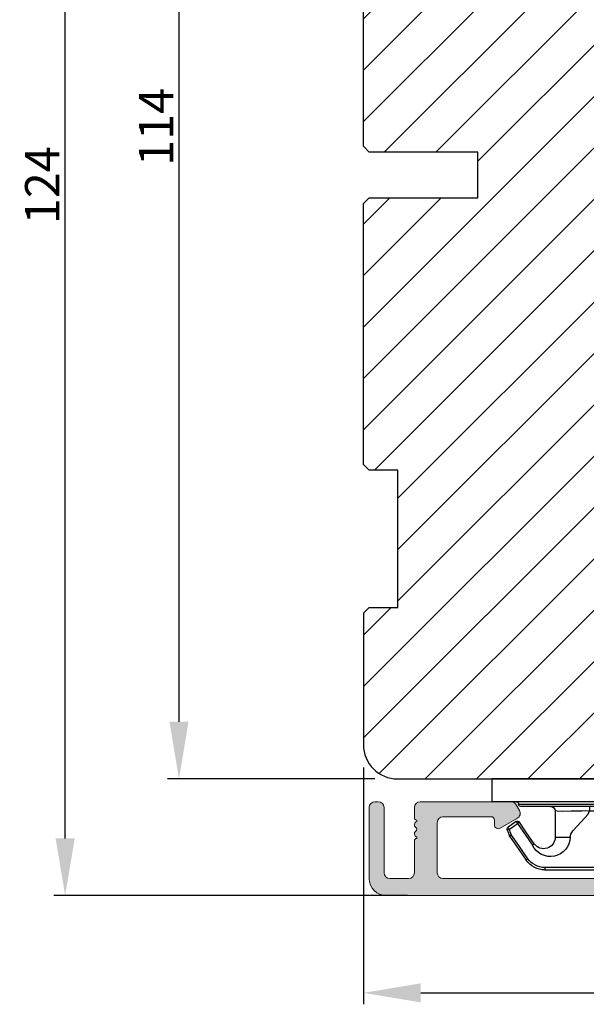
# Model space of a CAD drawing. Units: millimetres. Extents: x 63 to 1842, y -2734 to -110.
# Drawn here: x 733 to 783, y -2439 to -2353 of the extents above; entities that cross this region are included whole.
import ezdxf

# ---------------------------------------------------------------- set-up
doc = ezdxf.new("R2010")
doc.units = ezdxf.units.MM
doc.layers.get('0').update_dxf_attribs({"lineweight": 0})
doc.layers.get('DEFPOINTS').update_dxf_attribs({"lineweight": 0})
for name, color, linetype, lineweight in [('03 FRAME', 40, 'Continuous', 25), ('09 ALUMINIUM', 55, 'Continuous', 25), ('10 ALUMINIUM HATCH', 55, 'Continuous', 0), ('15 CLIPS', 22, 'Continuous', 25)]:
    doc.layers.add(name, color=color, linetype=linetype, lineweight=lineweight)
doc.styles.add('M1x1', font='arial.ttf', dxfattribs={"height": 3})
doc.dimstyles.new('M1x1', dxfattribs={"dimscale": 0, "dimtxt": 3, "dimasz": 5, "dimexe": 1, "dimexo": 2, "dimgap": 0.5, "dimtad": 1, "dimdec": 0, "dimdsep": 46, "dimtxsty": 'M1x1', "dimcen": -1, "dimclrd": 256, "dimclre": 256, "dimclrt": 256, "dimazin": 2, "dimtfac": 1, "dimtdec": 0, "dimtmove": 0, "dimatfit": 3, "dimfxl": 1, "dimtolj": 1, "dimarcsym": 0})

# ---------------------------------------------------------------- blocks, each defined once
blk = doc.blocks.new('*D63')
at = {"lineweight": -2}
for p, q in [((763.4691501576463, -2418.126335244552), (763.4691501576463, -2438.826335572376)), ((817.470025846395, -2429.826335572376), (817.470025846395, -2438.826335572376)), ((768.4691501576463, -2437.826335572376), (812.470025846395, -2437.826335572376))]:
    blk.add_line(p, q, dxfattribs=at)
for points in [[(768.4691501576463, -2436.993002239043), (768.4691501576463, -2438.65966890571), (763.4691501576463, -2437.826335572376)], [(812.470025846395, -2438.65966890571), (812.470025846395, -2436.993002239043), (817.470025846395, -2437.826335572376)]]:
    blk.add_solid(points)
at = {"layer": 'DEFPOINTS', "color": 0}
for p in [(763.4691501576463, -2416.126335244552), (817.470025846395, -2427.826335572376), (817.470025846395, -2437.826335572376)]:
    blk.add_point(p, dxfattribs=at)
at = {"insert": (790.4695880020206, -2435.800835572376), "char_height": 3, "attachment_point": 5, "style": 'M1x1'}
blk.add_mtext('\\A1;54', dxfattribs=at)
blk = doc.blocks.new('*D64')
at = {"lineweight": -2}
for p, q in [((764.4691501576463, -2305.126335244552), (746.3524799229626, -2305.126335244552)), ((747.3524799229626, -2414.126335244552), (747.3524799229626, -2310.126335244552)), ((764.4691501576463, -2419.126335244552), (746.3524799229626, -2419.126335244552))]:
    blk.add_line(p, q, dxfattribs=at)
for points in [[(748.185813256296, -2310.126335244552), (746.5191465896293, -2310.126335244552), (747.3524799229626, -2305.126335244552)], [(746.5191465896293, -2414.126335244552), (748.185813256296, -2414.126335244552), (747.3524799229626, -2419.126335244552)]]:
    blk.add_solid(points)
at = {"layer": 'DEFPOINTS', "color": 0}
for p in [(747.3524799229626, -2305.126335244552), (766.4691501576463, -2305.126335244552), (766.4691501576463, -2419.126335244552)]:
    blk.add_point(p, dxfattribs=at)
at = {"insert": (745.3464799229628, -2362.126335244552), "char_height": 3, "attachment_point": 5, "rotation": 90, "style": 'M1x1'}
blk.add_mtext('\\A1;114', dxfattribs=at)
blk = doc.blocks.new('sdfe')
at = {"layer": '15 CLIPS'}
for p, q in [((-1277.751618560163, -1014.29652594448), (-1279.751618887989, -1014.29652594448)), ((-1279.751618887989, -1033.296519745597), (-1279.751618887989, -1014.29652594448)), ((-1277.751618560163, -1023.796493042716), (-1277.751618560163, -1014.29652594448)), ((-1276.01763003668, -1016.388589371451), (-1275.853292580454, -1016.502553452262)), ((-1277.55161889991, -1016.596490372428), (-1277.55161889991, -1023.796493042716)), ((-1277.351619239656, -1023.796493042716), (-1277.351619239656, -1016.796523560294)), ((-1272.001621808617, -1028.693729866751), (-1272.001621808617, -1018.899315823325)), ((-1272.001621808617, -1018.899315823325), (-1271.801618423073, -1018.899315823325)), ((-1271.801618423073, -1018.899315823325), (-1271.801618423073, -1028.693729866751)), ((-1276.951619919149, -1019.796544541129), (-1274.651618238298, -1019.796544541129)), ((-1274.651618238298, -1019.796544541129), (-1274.651618238298, -1021.102601517447)), ((-1277.351619239656, -1022.784942616233), (-1276.951619919149, -1022.784942616233)), ((-1276.951619919149, -1022.784942616233), (-1276.951619919149, -1024.808043469199)), ((-1277.751618560163, -1023.796493042716), (-1279.751618887989, -1023.796493042716)), ((-1277.751618560163, -1033.296519745597), (-1277.751618560163, -1023.796493042716)), ((-1277.55161889991, -1023.796493042716), (-1277.55161889991, -1030.996495713004)), ((-1277.351619239656, -1030.796522129782), (-1277.351619239656, -1023.796493042716)), ((-1277.351619239656, -1024.808043469199), (-1276.951619919149, -1024.808043469199)), ((-1274.651618238298, -1026.490444172629), (-1274.651618238298, -1027.796501148948)), ((-1274.651618238298, -1027.796501148948), (-1276.951619919149, -1027.796501148948)), ((-1272.001621808617, -1028.693729866751), (-1271.801618423073, -1028.693729866751)), ((-1275.853292580454, -1031.090492237815), (-1276.01763003668, -1031.204456318625)), ((-1279.751618887989, -1033.296519745597), (-1277.751618560163, -1033.296519745597))]:
    blk.add_line(p, q, dxfattribs=at)
at = {"layer": '15 CLIPS', "flags": 128}
for points in [[(-1275.363722380011, -1015.796774853476), (-1275.335868384449, -1015.719169605979), (-1275.311437930672, -1015.651101101645), (-1275.299785222618, -1015.618616570243), (-1275.296149339287, -1015.608543385276)], [(-1275.296149339287, -1015.608543385276), (-1275.008948083727, -1015.711599816092), (-1274.783292349188, -1015.792602528342)], [(-1276.01763003668, -1016.388589371451), (-1275.743467297165, -1015.993291367301), (-1275.528056110947, -1015.682751168021)], [(-1275.363722380011, -1015.796774853476), (-1275.637881394236, -1016.192013252982), (-1275.853292580454, -1016.502553452262)], [(-1275.363722380011, -1015.796774853476), (-1275.431455608217, -1015.749746788749), (-1275.490873988478, -1015.708559979209), (-1275.519212271778, -1015.688890446433), (-1275.528056110947, -1015.682751168021)], [(-1274.850865389912, -1015.980833996543), (-1275.138066645472, -1015.877777565726), (-1275.363722380011, -1015.796774853476)], [(-1274.850865389912, -1015.980833996543), (-1274.82301511964, -1015.90328835369), (-1274.798580940573, -1015.835219849356), (-1274.786928232519, -1015.802735317954), (-1274.783292349188, -1015.792602528342)], [(-1274.850865389912, -1015.980833996543), (-1274.803882028667, -1015.913123120078), (-1274.762669142096, -1015.853697289237), (-1274.743010785191, -1015.825385082969), (-1274.736875232069, -1015.816503990897)], [(-1272.775703605024, -1017.420286167868), (-1273.937796737759, -1016.614192951926), (-1274.850865389912, -1015.980833996543)], [(-1274.783292349188, -1015.792602528342), (-1274.756514962522, -1015.804523457297), (-1274.736875232069, -1015.816503990897)], [(-1274.736875232069, -1015.816503990897), (-1273.574785824625, -1016.622597206839), (-1272.661713447182, -1017.255956162223)], [(-1274.081667449085, -1017.974847782859), (-1275.137612160055, -1017.242366303214), (-1275.967282738296, -1016.666883457907)], [(-1275.853292580454, -1016.502553452262), (-1274.797347869484, -1017.235034931907), (-1273.967677291243, -1017.810517777213)], [(-1272.775703605024, -1017.420286167868), (-1272.733745660393, -1017.359787453421), (-1272.713327344267, -1017.330342758902), (-1272.695099498836, -1017.304057110556), (-1272.68029519519, -1017.282718647727), (-1272.669715370743, -1017.267519463309), (-1272.661713447182, -1017.255956162223)], [(-1276.951619919149, -1022.784942616233), (-1276.951619919149, -1022.784883011588), (-1276.937854971497, -1022.129410732993), (-1276.920863922445, -1021.202200878867), (-1276.917794283239, -1020.452136029013), (-1276.930978085606, -1019.964927662619), (-1276.951619919149, -1019.796544541129), (-1276.951619919149, -1019.796544541129)], [(-1274.651618238298, -1021.102601517447), (-1274.935120280592, -1021.168226231345), (-1275.218618597595, -1021.342629421958), (-1275.664118613808, -1021.755093563803), (-1276.676618989317, -1022.685641278037), (-1276.951619919149, -1022.784942616233)], [(-1276.951619919149, -1024.808043469199), (-1276.676618989317, -1024.90740441204), (-1275.664118613808, -1025.837952126273), (-1275.097118254511, -1026.336246956595), (-1274.874368246405, -1026.4491381538), (-1274.651618238298, -1026.490444172629)], [(-1275.967282738296, -1030.926162232169), (-1274.911338027327, -1030.193680752524), (-1274.081667449085, -1029.618197907218)], [(-1273.967677291243, -1029.782527912864), (-1275.023622002213, -1030.515009392508), (-1275.853292580454, -1031.090492237815)], [(-1274.850865389912, -1031.612152088889), (-1273.688775982468, -1030.806118477591), (-1272.775703605024, -1030.172759522208)], [(-1273.967677291243, -1029.782527912864), (-1274.009635235874, -1029.722029198417), (-1274.030053552, -1029.692584503897), (-1274.04828139743, -1029.666298855552), (-1274.063085701076, -1029.644960392722), (-1274.073661800234, -1029.629761208304), (-1274.081667449085, -1029.618197907218)], [(-1272.775703605024, -1030.172759522208), (-1272.733745660393, -1030.233258236655), (-1272.713327344267, -1030.262643326529), (-1272.695099498836, -1030.288928974875), (-1272.68029519519, -1030.310267437705), (-1272.669715370743, -1030.325526226767), (-1272.661713447182, -1030.337089527854)], [(-1275.853292580454, -1031.090492237815), (-1275.900279666988, -1031.022721756705), (-1275.94149255356, -1030.963355530509), (-1275.961150910465, -1030.934983719596), (-1275.967282738296, -1030.926162232169)], [(-1275.853292580454, -1031.090492237815), (-1275.579133566229, -1031.48573063732), (-1275.363722380011, -1031.7962708366)], [(-1272.661713447182, -1030.337089527854), (-1273.823806579916, -1031.143182743796), (-1274.736875232069, -1031.776482094535)], [(-1275.528056110947, -1031.910294522055), (-1275.802218850462, -1031.514996517905), (-1276.01763003668, -1031.204456318625)], [(-1275.363722380011, -1031.7962708366), (-1275.431455608217, -1031.843239296683), (-1275.490873988478, -1031.884485710868), (-1275.519212271778, -1031.904155243644), (-1275.528056110947, -1031.910294522055)], [(-1275.363722380011, -1031.7962708366), (-1275.076521124451, -1031.693154801139), (-1274.850865389912, -1031.612152088889)], [(-1275.363722380011, -1031.7962708366), (-1275.335868384449, -1031.873876084098), (-1275.311437930672, -1031.941944588431), (-1275.299785222618, -1031.974369515189), (-1275.296149339287, -1031.984502304801)], [(-1274.783292349188, -1031.80038355709), (-1275.070493604748, -1031.903499592551), (-1275.296149339287, -1031.984502304801)], [(-1274.850865389912, -1031.612152088889), (-1274.82301511964, -1031.689757336386), (-1274.798580940573, -1031.75782584072), (-1274.786928232519, -1031.790310372123), (-1274.783292349188, -1031.80038355709)], [(-1274.736875232069, -1031.776482094535), (-1274.762110348551, -1031.791383255729), (-1274.783292349188, -1031.80038355709)]]:
    blk.add_lwpolyline(points, dxfattribs=at)
at = {"layer": '15 CLIPS'}
for centre, radius, start, end in [((-1275.363771224529, -1015.796688068545), 0.1999278399978054, 70.23083835751008, 145.2574362281272), ((-1277.551702284264, -1016.396574105702), 0.1999162841157195, 179.9835731574628, 270.0238978617066), ((-1275.853339062092, -1016.502568141859), 0.1999567064013017, 145.2485718635039, 235.2608099114717), ((-1277.551643599416, -1016.796514730858), 0.2000243599548527, 359.9974708608388, 89.9929249743513), ((-1350.009668130697, -965.1844885167009), 90.18154924084618, 325.1887329364396, 325.3157975873461), ((-1273.801496400221, -1018.899247599582), 1.999877978312006, 359.9980454144732, 55.25491702311609), ((-1274.696940019609, -1019.376098440246), 1.727097837253968, 271.5037045698392, 65.02343748753667), ((-1274.651628375791, -1018.796533282279), 1.000011258901074, 270.0005808289758, 55.25294636607611), ((-1375.614041681502, -947.4235788727624), 123.6377958477756, 325.2059247157232, 325.2986058080625), ((-1273.8032251893, -1018.900142518519), 1.801603570355001, 0.02629110423141859, 55.22625504160895), ((-1276.951576880287, -1019.396502182492), 0.4000423609518949, 180.0050970011336, 269.993835789919), ((-1303.648043712107, -1026.302272309073), 26.73820792721736, 356.7964333864831, 3.203566613517896), ((-1274.700012991975, -1028.217585669687), 1.727819378015159, 295.077873982481, 88.39498396014196), ((-1276.951576880287, -1028.196543507584), 0.4000423609518493, 90.00616421008102, 179.9949029988989), ((-1274.651651284341, -1028.796519575152), 1.000018426750359, 304.74836616886, 89.99810663609628), ((-1273.803434038699, -1028.692793865758), 1.801812473197853, 304.7772177223356, 359.9702361318138), ((-1273.801754305993, -1028.693663108801), 2.000135884033944, 304.7489499069009, 359.9980876555107), ((-1277.551600561063, -1031.19651371184), 0.2000179996771818, 90.00525321989294, 180.0043509449697), ((-1277.551541868408, -1030.796573092597), 0.1999226352472523, 269.9779235600317, 0.01460542076366725), ((-1275.853346463128, -1031.090476209266), 0.1999513887642524, 124.737665981604, 214.7529522433599), ((-1275.363715001907, -1031.796181920193), 0.2000742012953344, 214.7747339455741, 289.7369914688092), ((-1160.835608739262, -952.6453316493535), 138.6911586203074, 214.7064239370757, 214.7890455391384)]:
    blk.add_arc(centre, radius, start, end, dxfattribs=at)
blk = doc.blocks.new('Aluclad inward door frame')
at = {"layer": '10 ALUMINIUM HATCH'}
h = blk.add_hatch(color=256, dxfattribs=at)
h.dxf.hatch_style = 1
h.paths.add_polyline_path([(3.950000000000728, -11.70000032782491, -0.4142135623730951), (3.450000000000728, -11.20000032782491), (3.450000000000728, -6.800000327825273, -0.4142135623730951), (3.950000000000728, -6.300000327825273), (8.14999999999822, -6.300000327825273, -0.4142135623723907), (8.449999999999704, -6.600000327826035), (8.450000000000728, -7.025278002800439, 0.5773502691889631), (8.93708348754198, -7.306495785449284), (10.45000000000116, -6.433013029718702, 0.4142135623732646), (10.63301270189307, -5.750000327825689), (10.34433756729777, -5.250000327826003, 0.2679491924308552), (9.91132486540505, -5.000000327826001), (1.950000000000728, -5.000000327826001, 0.4142135623730951), (1.450000000000728, -5.500000327826001), (1.450000000000728, -6.400000326241752, 0.4142135623724292), (1.649999999999636, -6.600000326241116), (1.649999999999636, -6.717157613766631, 0.5988366527490769), (1.570000000000354, -7.240000326239937, -0.236067977501166), (1.650000000000773, -7.400000326241297, -0.2360679774996013), (1.570000000000848, -7.560000326241037, 0.5988366527475791), (1.649999999999864, -8.08284303871551), (1.649999999999636, -8.20000032624057, 0.4142135623727146), (1.449999999999591, -8.400000326241038), (1.450000000000728, -11.20000032782471, -0.4142135623732139), (0.9500000000007276, -11.70000032782491), (-0.6999999999989086, -11.70000032782491, -0.4142135623730951), (-1.199999999998909, -11.20000032782491), (-1.199999999998909, -5.500000327826001, 0.4142135623730951), (-1.699999999998909, -5.000000327826001), (-2, -5.000000327826001, 0.4142135623730951), (-2.5, -5.500000327826001), (-2.5, -11.70000032782491, 0.4142135623730951), (-1, -13.20000032782491), (49.50087568874733, -13.20000032782491, 0.4142135623730951), (51.00087568874733, -11.70000032782491), (51.00087568874733, 29.999999672174, 0.4142135623730951), (49.50087568874733, 31.499999672174), (45.00087568874915, 31.499999672174, -0.4142135623731492), (44.50087568874915, 31.99999967217409), (44.50087568874994, 36.18377190615912, 0.1543471301852509), (44.44633023420501, 36.3562597785325, -0.3162277660129481), (44.44633023420501, 36.6437395658164, 0.1543471301852128), (44.50087568874915, 36.81622743818716), (44.50087568874915, 44.999999672174, 0.4142135623730951), (44.00087568874915, 45.499999672174), (43.50087568874915, 45.499999672174, 0.4142135623730951), (43.00087568874915, 44.999999672174), (43.00087568874915, 31.499999672174, 0.4142135623730951), (44.50087568874915, 29.999999672174), (48.8008756887466, 29.999999672174, -0.4142135623730951), (49.3008756887466, 29.499999672174), (49.3008756887466, -8.500000327826001, -0.4142135623730951), (46.3008756887466, -11.500000327826), (33.85000000000036, -11.500000327826, -0.4142135623730951), (33.35000000000036, -11.000000327826), (33.35000000000036, -5.500000327826001, 0.4142135623730951), (32.85000000000036, -5.000000327826001), (25.5886751345952, -5.000000327826001, 0.2679491924311087), (25.15566243270301, -5.250000327825973), (24.86698729810842, -5.750000327825523, 0.4142135623729125), (25.05000000000044, -6.433013029717985), (26.56291651246044, -7.306495785449566, 0.577350269189228), (27.0500000000003, -7.025278002801437), (27.05000000000109, -6.600000327825349, -0.4142135623726113), (27.35000000000088, -6.300000327826183), (31.5500000000012, -6.300000327827092, -0.4142135623730325), (32.05000000000109, -6.800000327827092), (32.05000000000109, -11.20000032782491, -0.4142135623730951), (31.55000000000109, -11.70000032782491)])
at = {"layer": '09 ALUMINIUM', "lineweight": -2}
blk.add_lwpolyline([(1.450000000000728, -11.20000032782491), (1.449999999999591, -8.400000326241297, -0.414213562373095), (1.649999999999636, -8.20000032624057), (1.649999999999864, -8.08284303871551, -0.5988366527482192), (1.570000000001301, -7.560000326240697, 0.2360679774988536), (1.650000000000773, -7.400000326241297, 0.2360679774988534), (1.570000000001755, -7.240000326240988, -0.5988366527510613), (1.649999999999636, -6.717157613766631), (1.649999999999636, -6.600000326241116, -0.414213562373095), (1.450000000000728, -6.400000326241297), (1.450000000000728, -5.500000327826001, -0.414213562373095), (1.950000000000728, -5.000000327826001), (9.911324865406641, -5.000000327826001, -0.2679491924300017), (10.34433756729777, -5.250000327826001), (10.6330127018922, -5.750000327824182, -0.4142135623745739), (10.45000000000073, -6.43301302971895), (8.937083487540917, -7.306495785449897, -0.5773502691891403), (8.450000000000728, -7.025278002799041), (8.449999999999704, -6.600000327826365, 0.4142135623713302), (8.149999999999636, -6.300000327825273), (3.950000000000728, -6.300000327825273, 0.414213562373095), (3.450000000000728, -6.800000327825273), (3.450000000000728, -11.20000032782491, 0.414213562373095), (3.950000000000728, -11.70000032782491), (31.55000000000109, -11.70000032782491, 0.414213562373095), (32.05000000000109, -11.20000032782491), (32.05000000000109, -6.800000327827092, 0.414213562373095), (31.55000000000109, -6.300000327827092), (27.35000000000036, -6.300000327826183, 0.414213562373095), (27.05000000000109, -6.600000327826365), (27.0500000000003, -7.02527800280086, -0.5773502691891403), (26.56291651246102, -7.306495785449897), (25.05000000000132, -6.433013029718495, -0.414213562373186), (24.86698729810814, -5.750000327826001), (25.15566243270325, -5.250000327825546, -0.267949192430833), (25.58867513459518, -5.000000327826001), (32.85000000000036, -5.000000327826001, -0.414213562373095), (33.35000000000036, -5.500000327826001), (33.35000000000036, -11.000000327826, 0.414213562373095), (33.85000000000036, -11.500000327826), (46.3008756887466, -11.500000327826, 0.414213562373095), (49.3008756887466, -8.500000327826001), (49.3008756887466, 29.499999672174, 0.414213562373095), (48.8008756887466, 29.999999672174), (44.50087568874915, 29.999999672174, -0.414213562373095), (43.00087568874915, 31.499999672174), (43.00087568874915, 44.999999672174, -0.414213562373095), (43.50087568874915, 45.499999672174), (44.00087568874915, 45.499999672174, -0.414213562373095), (44.50087568874915, 44.999999672174), (44.50087568874915, 36.81622743818798, -0.1543471301845852), (44.4463302342059, 36.64373956581767, 0.3162277660126805), (44.44633023420397, 36.35625977853397, -0.1543471301844629), (44.50087568874994, 36.18377190616184), (44.50087568874915, 31.999999672174, 0.414213562373095), (45.00087568874915, 31.499999672174), (49.50087568874733, 31.499999672174, -0.414213562373095), (51.00087568874733, 29.999999672174), (51.00087568874733, -11.70000032782491, -0.414213562373095), (49.50087568874733, -13.20000032782491), (-1, -13.20000032782491, -0.414213562373095), (-2.5, -11.70000032782491), (-2.5, -5.500000327826001, -0.414213562373095), (-2, -5.000000327826001), (-1.699999999998909, -5.000000327826001, -0.414213562373095), (-1.199999999998909, -5.500000327826001), (-1.199999999998909, -11.20000032782491, 0.414213562373095), (-0.6999999999989086, -11.70000032782491), (0.9500000000007276, -11.70000032782491, 0.414213562373095)], format="xyb", close=True, dxfattribs=at)
at = {"xscale": -1, "rotation": 90}
blk.add_blockref('sdfe', (-1006.046493042715, -1282.751618887989), dxfattribs=at)
blk = doc.blocks.new('*D363')
at = {"lineweight": -2}
for p, q in [((766.4691501576476, -2305.126335244551), (736.4078342819474, -2305.126335244551)), ((737.4078342819474, -2424.326335572376), (737.4078342819474, -2310.126335244551)), ((767.3186212096927, -2429.326335572376), (736.4078342819474, -2429.326335572376))]:
    blk.add_line(p, q, dxfattribs=at)
for points in [[(738.2411676152808, -2310.126335244551), (736.5745009486141, -2310.126335244551), (737.4078342819474, -2305.126335244551)], [(736.5745009486141, -2424.326335572376), (738.2411676152808, -2424.326335572376), (737.4078342819474, -2429.326335572376)]]:
    blk.add_solid(points)
at = {"layer": 'DEFPOINTS', "color": 0}
for p in [(737.4078342819474, -2305.126335244551), (768.4691501576476, -2305.126335244551), (769.3186212096927, -2429.326335572376)]:
    blk.add_point(p, dxfattribs=at)
at = {"insert": (735.4018342819476, -2367.226335408463), "char_height": 3, "attachment_point": 5, "rotation": 90, "style": 'M1x1'}
blk.add_mtext('\\A1;124', dxfattribs=at)

msp = doc.modelspace()

# ---------------------------------------------------------------- hatches: boundary and pattern name
at = {"layer": '03 FRAME'}
h = msp.add_hatch(dxfattribs=at)
h.set_pattern_fill('ANSI31', color=256, style=0)
h.set_pattern_definition([(45, (0, 0), (-2.245064030267288, 2.245064030267288), [])])
h.paths.add_polyline_path([(763.4691501576476, -2315.33049870115), (763.4691501576476, -2319.626335244551), (763.9691501576476, -2320.126335244551), (766.4691501576476, -2320.126335244551), (766.4691501576476, -2332.126335244551), (763.9691501576476, -2332.126335244551), (763.4691501576476, -2332.626335244551), (763.4691501576476, -2334.641053870312), (766.4691501576476, -2341.883694557432), (763.4691501576476, -2343.126335244551), (763.4691501576476, -2363.826335244551), (763.9691501576476, -2364.326335244551), (773.4691501576476, -2364.326335244551), (773.4691501576476, -2368.326335244551), (763.9691501576476, -2368.326335244551), (763.4691501576476, -2368.826335244551), (763.4691501576476, -2391.626335244551), (763.9691501576476, -2392.126335244551), (766.4691501576476, -2392.126335244551), (766.4691501576476, -2404.126335244551), (763.9691501576476, -2404.126335244551), (763.4691501576476, -2404.626335244551), (763.4691501576476, -2416.126335244551, 0.4142135623730686), (766.4691501576476, -2419.126335244551), (795.4691501576472, -2419.126335244551, 0.3312708873008197), (797.3849367474675, -2417.700584095021, -0.283509378346558), (798.1691818647109, -2417.002900767245), (802.5110392236502, -2416.237314168476, 0.2926117034269234), (807.2711690671136, -2411.857054113185, -0.3108091034119576), (808.1305633942743, -2411.11762521201, 0.3829757216211777), (809.4691501576476, -2409.626335244551), (809.4691501576476, -2360.626335244551, 0.4142135623728792), (807.9691501576476, -2359.126335244551), (807.8812600050984, -2359.126335244551), (806.5051372000139, -2359.571730114668, 0.4060012706001138), (806.2918764661268, -2359.931534200511), (806.5325169931859, -2360.930904879043, -0.8162547820224823), (805.8226958637102, -2361.263291891571), (804.8294179314273, -2359.928073524743, 0.3539851446932419), (802.7572589917739, -2359.397275481449, -0.5445203991864666), (802.3322913872634, -2359.126335244551), (794.9691501576476, -2359.126335244551, -0.4142135623728792), (793.4691501576476, -2357.626335244551), (793.4691501576476, -2340.726335244551, 0.4142135623728034), (791.9691501576476, -2339.226335244551), (786.4691501576476, -2339.226335244551), (786.4691501576476, -2326.826335244551), (791.9691501576476, -2326.826335244551, 0.4142135623734854), (793.4691501576476, -2325.326335244551), (793.4691501576476, -2308.126335244551, 0.4142135623730686), (790.4691501576476, -2305.126335244551), (781.4691501576476, -2305.126335244551), (781.4691501576476, -2311.626335244551), (771.4691501576476, -2311.626335244551), (771.4691501576476, -2306.126335244551), (770.4691501576476, -2305.126335244551), (766.4691501576476, -2305.126335244551, 0.4142135623730686), (763.4691501576476, -2308.126335244551), (763.4691501576476, -2309.922171787954, 0.3616214947871249), (763.8782410667386, -2310.413837870971, -0.8320502943376912), (763.8782410667386, -2314.838832618133, 0.3616214947867694)])
h.paths.add_polyline_path([(806.4691501576474, -2419.126335244551, 0.4142135623730908), (809.4691501576476, -2416.126335244551), (809.4691501576476, -2409.626335244551, -0.3829757216211777), (808.1305633942743, -2411.11762521201, 0.3108091034119576), (807.2711690671136, -2411.857054113185, -0.2926117034269234), (802.5110392236502, -2416.237314168476), (798.1691818647109, -2417.002900767245, 0.283509378346558), (797.3849367474675, -2417.700584095021, -0.3312708873008197), (795.4691501576472, -2419.126335244551)], flags=16)

# ---------------------------------------------------------------- linework, layer by layer
for p, q in [((763.4691501576476, -2404.626335244551), (763.4691501576476, -2416.126335244551)), ((766.4691501576476, -2419.126335244551), (806.4691501576476, -2419.126335244551))]:
    msp.add_line(p, q, dxfattribs=at)
msp.add_lwpolyline([(763.4691501576476, -2404.626335244551), (763.9691501576476, -2404.126335244551), (766.4691501576476, -2404.126335244551), (766.4691501576476, -2392.126335244551), (763.9691501576476, -2392.126335244551), (763.4691501576476, -2391.626335244551), (763.4691501576476, -2368.826335244552), (763.9691501576476, -2368.326335244552), (773.4691501576476, -2368.326335244552), (773.4691501576476, -2364.326335244552), (763.9691501576476, -2364.326335244552), (763.4691501576476, -2363.826335244552), (763.4691501576476, -2343.126335244551), (766.4691501576476, -2341.883694557432), (763.4691501576476, -2334.641053870313), (763.4691501576476, -2332.626335244551), (763.9691501576476, -2332.126335244551), (766.4691501576476, -2332.126335244551), (766.4691501576476, -2320.126335244551), (763.9691501576476, -2320.126335244551), (763.4691501576476, -2319.626335244551), (763.4691501576476, -2315.33049870115)], dxfattribs=at)
msp.add_arc((766.4691501576476, -2416.126335244551), 3, 180, 270, dxfattribs=at)

# ---------------------------------------------------------------- block references
at = {"layer": '10 ALUMINIUM HATCH'}
msp.add_blockref('Aluclad inward door frame', (766.4691501576476, -2416.126335244551), dxfattribs=at)

# ---------------------------------------------------------------- dimensions: what is measured, and where the dimension line sits
dim = msp.add_linear_dim(base=(737.4078342819474, -2305.126335244551), p1=(769.3186212096927, -2429.326335572376), p2=(768.4691501576476, -2305.126335244551), angle=90, dimstyle='M1x1', override={"dimscale": 1})
dim.commit()
dim.dimension.update_dxf_attribs({"geometry": '*D363', "text_midpoint": (735.4018342819476, -2367.226335408463)})
at = {"color": 0}
dim = msp.add_linear_dim(base=(747.3524799229626, -2305.126335244552), p1=(766.4691501576463, -2419.126335244552), p2=(766.4691501576463, -2305.126335244552), angle=270, dimstyle='M1x1', override={"dimscale": 1}, dxfattribs=at)
dim.commit()
dim.dimension.update_dxf_attribs({"geometry": '*D64', "text_midpoint": (745.3464799229628, -2362.126335244552)})
dim = msp.add_linear_dim(base=(817.470025846395, -2437.826335572376), p1=(763.4691501576463, -2416.126335244552), p2=(817.470025846395, -2427.826335572376), angle=7.016709298534877e-15, dimstyle='M1x1', override={"dimscale": 1}, dxfattribs=at)
dim.commit()
dim.dimension.update_dxf_attribs({"geometry": '*D63', "text_midpoint": (790.4695880020206, -2437.826335572376), "dimtype": 160})

doc.saveas('drawing.dxf')
